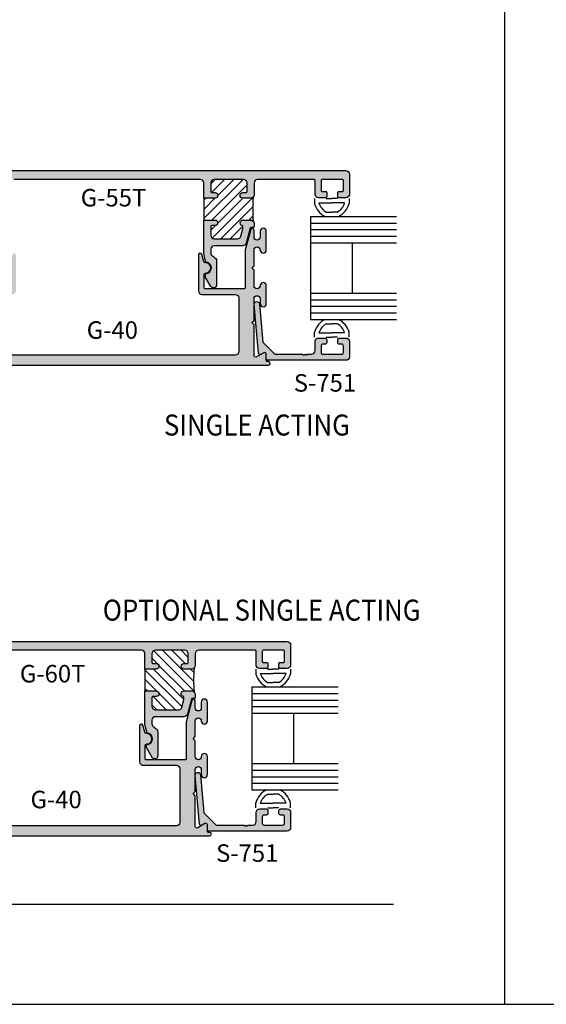
# Model space of a CAD drawing. Units: millimetres. Extents: x 2934 to 4017, y 1198 to 1478.
# Drawn here: x 3096 to 3156, y 1198 to 1311 of the extents above; entities that cross this region are included whole.
import ezdxf
from ezdxf.enums import TextEntityAlignment as Align

# ---------------------------------------------------------------- set-up
doc = ezdxf.new("R2010")
doc.units = ezdxf.units.MM
for name, color, linetype in [('3', 3, 'Continuous'), ('4', 4, 'Continuous'), ('6', 7, 'Continuous')]:
    doc.layers.add(name, color=color, linetype=linetype)
doc.styles.add('spec', font='swissb.ttf', dxfattribs={"width": 0.9, "height": 2.4})
doc.styles.add('ST-1', font='Au102s01.shx', dxfattribs={"height": 2})

msp = doc.modelspace()

# ---------------------------------------------------------------- hatches: boundary and pattern name
h = msp.add_hatch()
h.set_pattern_fill('ANSI31', color=256, scale=6, style=0)
h.set_pattern_definition([(45, (3097.8343, 1341.6095), (-0.53033, 0.53033), [])])
h.paths.add_polyline_path([(3121.075, 1290.605), (3121.958, 1290.605, 0.1989124), (3122.241, 1290.722, 0.0317175), (3122.241, 1287.988, 0.1989124), (3121.958, 1288.105), (3121.075, 1288.105, 0.8648901), (3120.985, 1287.483, -0.3318069), (3121.074, 1287.363), (3121.074, 1287.107), (3120.846, 1286.256, -0.3394543), (3120.46, 1285.96), (3117.816, 1285.96, -0.4142136), (3117.416, 1286.36), (3117.416, 1287.345, -0.4142136), (3117.541, 1287.47), (3117.899, 1287.47, 1), (3117.899, 1288.105), (3116.616, 1288.105), (3116.616, 1290.605), (3117.899, 1290.605, 1), (3117.899, 1291.24), (3117.541, 1291.24, -0.4142136), (3117.416, 1291.365), (3117.416, 1292.35, -0.4142136), (3117.816, 1292.75), (3121.158, 1292.75, -0.4142136), (3121.558, 1292.35), (3121.558, 1291.365, -0.4142136), (3121.433, 1291.24), (3121.075, 1291.24, 1)])
h = msp.add_hatch()
h.set_pattern_fill('ANSI31', color=256, scale=6, style=0)
h.set_pattern_definition([(135, (3114.3426, 1183.44696), (0.53033, 0.53033), [])])
h.paths.add_polyline_path([(3109.895, 1236.78), (3111.177, 1236.78, 1), (3111.177, 1237.415), (3110.82, 1237.415, -0.4142136), (3110.695, 1237.54), (3110.695, 1238.525, -0.4142136), (3111.095, 1238.925), (3114.436, 1238.925, -0.4142136), (3114.836, 1238.525), (3114.836, 1237.54, -0.4142136), (3114.711, 1237.415), (3114.354, 1237.415, 1), (3114.354, 1236.78), (3115.236, 1236.78, 0.1989124), (3115.519, 1236.897, 0.0574206), (3115.519, 1234.163, 0.1989124), (3115.236, 1234.28), (3114.354, 1234.28, 0.8648901), (3114.263, 1233.658, -0.3318069), (3114.353, 1233.538), (3114.353, 1233.282), (3114.125, 1232.431, -0.3394543), (3113.738, 1232.135), (3111.095, 1232.135, -0.4142136), (3110.695, 1232.535), (3110.695, 1233.52, -0.4142136), (3110.82, 1233.645), (3111.177, 1233.645, 1), (3111.177, 1234.28), (3109.895, 1234.28)])
at = {"layer": '4', "lineweight": 140}
h = msp.add_hatch(color=256, dxfattribs=at)
h.dxf.hatch_style = 1
h.paths.add_polyline_path([(3093.165, 1293.75, -0.4142136), (3092.765, 1294.15), (3092.765, 1295.212, -0.4142136), (3092.89, 1295.337), (3093.165, 1295.337, 0.4142136), (3093.565, 1295.737), (3093.565, 1297.527, 0.4142136), (3093.165, 1297.927), (3081.265, 1297.927, 0.4142136), (3080.865, 1297.527), (3080.865, 1295.737, 0.4142136), (3081.265, 1295.337), (3082.073, 1295.337, 0.4142136), (3082.198, 1295.462), (3082.198, 1295.912, 0.4142136), (3082.073, 1296.037), (3081.688, 1296.037, -0.4142136), (3081.563, 1296.162), (3081.563, 1297.052, -0.4142136), (3081.688, 1297.177), (3083.978, 1297.177, -0.4142136), (3084.103, 1297.052), (3084.103, 1296.162, -0.4142136), (3083.978, 1296.037), (3083.593, 1296.037, 0.4142136), (3083.468, 1295.912), (3083.468, 1295.462, 0.4142136), (3083.593, 1295.337), (3084.4, 1295.337, 0.4142136), (3084.8, 1295.737), (3084.8, 1296.777, -0.4142136), (3085.2, 1297.177), (3092.44, 1297.177, -0.4142136), (3092.565, 1297.052), (3092.565, 1296.462, -0.4142136), (3092.44, 1296.337), (3092.165, 1296.337, 0.4142136), (3091.765, 1295.937), (3091.765, 1294.15, -0.4142136), (3091.365, 1293.75), (3090.636, 1293.75, 0.3888787), (3089.241, 1292.472), (3089.116, 1291.04, 0.4400105), (3089.515, 1290.605), (3090.4, 1290.605, 1), (3090.4, 1291.24), (3090.08, 1291.24, -0.4400105), (3089.955, 1291.376), (3090.043, 1292.385, -0.3888787), (3090.442, 1292.75), (3093.345, 1292.75, -0.4142136), (3093.745, 1292.35), (3093.745, 1291.365, -0.4142136), (3093.62, 1291.24), (3093.262, 1291.24, 1), (3093.262, 1290.605), (3094.545, 1290.605), (3094.545, 1292.35, -0.4142136), (3094.945, 1292.75), (3116.216, 1292.75, -0.4142136), (3116.616, 1292.35), (3116.616, 1290.605), (3117.899, 1290.605, 1), (3117.899, 1291.24), (3117.541, 1291.24, -0.4142136), (3117.416, 1291.365), (3117.416, 1292.35, -0.4142136), (3117.816, 1292.75), (3121.158, 1292.75, -0.4142136), (3121.558, 1292.35), (3121.558, 1291.365, -0.4142136), (3121.433, 1291.24), (3121.075, 1291.24, 1), (3121.075, 1290.605), (3121.958, 1290.605, 0.4142136), (3122.358, 1291.005), (3122.358, 1292.35, -0.4142136), (3122.758, 1292.75), (3129.193, 1292.75, -0.4142136), (3129.318, 1292.625), (3129.318, 1291.06, 0.4142136), (3129.718, 1290.66), (3130.525, 1290.66, 0.4142136), (3130.65, 1290.785), (3130.65, 1291.235, 0.4142136), (3130.525, 1291.36), (3130.14, 1291.36, -0.4142136), (3130.015, 1291.485), (3130.015, 1292.625, -0.4142136), (3130.14, 1292.75), (3132.43, 1292.75, -0.4142136), (3132.555, 1292.625), (3132.555, 1291.485, -0.4142136), (3132.43, 1291.36), (3132.045, 1291.36, 0.4142136), (3131.92, 1291.235), (3131.92, 1290.785, 0.4142136), (3132.045, 1290.66), (3132.853, 1290.66, 0.4142136), (3133.253, 1291.06), (3133.253, 1293.35, 0.4142136), (3132.853, 1293.75)])
h = msp.add_hatch(color=256, dxfattribs=at)
h.dxf.hatch_style = 1
h.paths.add_polyline_path([(3121.074, 1285.16, 0.3394543), (3121.46, 1285.456), (3121.917, 1287.162, -0.3394543), (3122.038, 1287.255), (3122.233, 1287.255, 0.4142136), (3122.358, 1287.38), (3122.358, 1287.705, 0.4142136), (3121.958, 1288.105), (3121.075, 1288.105, 0.8648901), (3120.985, 1287.483, -0.3318069), (3121.074, 1287.363), (3121.074, 1287.107), (3120.846, 1286.256, -0.3394543), (3120.46, 1285.96), (3117.816, 1285.96, -0.4142136), (3117.416, 1286.36), (3117.416, 1287.345, -0.4142136), (3117.541, 1287.47), (3117.899, 1287.47, 1), (3117.899, 1288.105), (3116.616, 1288.105), (3116.616, 1284.266), (3116.817, 1283.394, 0.3044444), (3116.919, 1283.299, -0.8515252), (3116.916, 1281.976, 0.3686899), (3116.81, 1281.852), (3116.81, 1281.606, 0.1316525), (3116.827, 1281.544), (3117.422, 1280.514, 0.767327), (3118.08, 1280.69), (3118.08, 1283.435, 0.1875924), (3117.975, 1283.705, 0.0742062), (3117.613, 1283.998, -0.2654945), (3117.416, 1284.343), (3117.416, 1284.76, -0.4142136), (3117.816, 1285.16)])
h = msp.add_hatch(color=256, dxfattribs=at)
h.dxf.hatch_style = 1
h.paths.add_polyline_path([(3089.818, 1284.58, 0.0655435), (3089.804, 1284.683), (3089.18, 1287.013, 0.8769765), (3088.803, 1286.963), (3088.803, 1271.925, 0.4142136), (3089.203, 1271.525), (3124.003, 1271.525, 0.9612627), (3123.923, 1271.933, -0.5263344), (3123.753, 1272.05), (3123.753, 1272.77, 0.5773503), (3123.468, 1272.934), (3122.643, 1272.458, -0.5773503), (3122.358, 1272.623), (3122.358, 1276.126), (3122.108, 1276.376), (3122.358, 1276.626), (3122.358, 1279.112, -1), (3123.053, 1279.112), (3123.053, 1278.54, 1), (3123.753, 1278.54), (3123.753, 1280.61, 0.9997652), (3123.053, 1280.601, -1.0126215), (3122.358, 1280.592), (3122.358, 1282.387), (3122.108, 1282.637), (3122.358, 1282.887), (3122.358, 1284.682, -1), (3123.053, 1284.682), (3123.053, 1284.665, 1), (3123.753, 1284.665), (3123.753, 1286.83, 1), (3123.053, 1286.83), (3123.053, 1286.162, -1), (3122.358, 1286.162), (3122.358, 1286.963, 0.8769765), (3121.981, 1287.013), (3121.357, 1284.683, 0.0655435), (3121.343, 1284.58), (3121.343, 1280.362, -0.4142136), (3121.218, 1280.237), (3116.77, 1280.237, -0.4142136), (3116.645, 1280.362), (3116.645, 1281.853, -0.4049147), (3116.829, 1282.043, 1.0002237), (3116.791, 1283.232, -0.3484846), (3116.602, 1283.373), (3116.384, 1284.185, 0.8769765), (3116.01, 1284.136), (3116.01, 1280.002, 0.4142136), (3116.41, 1279.602), (3120.208, 1279.602, -0.4142136), (3120.608, 1279.202), (3120.608, 1273.075, -0.4142136), (3120.208, 1272.675), (3090.953, 1272.675, -0.4142136), (3090.553, 1273.075), (3090.553, 1279.202, -0.4142136), (3090.953, 1279.602), (3094.75, 1279.602, 0.4142136), (3095.15, 1280.002), (3095.15, 1284.136, 0.8769765), (3094.777, 1284.185), (3094.559, 1283.373, -0.3484846), (3094.37, 1283.232, 1.0002237), (3094.332, 1282.043, -0.4049147), (3094.515, 1281.853), (3094.515, 1280.362, -0.4142136), (3094.39, 1280.237), (3089.943, 1280.237, -0.4142136), (3089.818, 1280.362)])
h = msp.add_hatch(color=256, dxfattribs=at)
h.dxf.hatch_style = 1
h.paths.add_polyline_path([(3132.853, 1272.075, 0.4142136), (3133.253, 1272.475), (3133.253, 1274.215, 0.4142136), (3132.853, 1274.615), (3132.11, 1274.615, 0.4142136), (3131.92, 1274.425), (3131.92, 1274.105, 0.4142136), (3132.11, 1273.915), (3132.365, 1273.915, -0.4142136), (3132.555, 1273.725), (3132.555, 1272.965, -0.4142136), (3132.365, 1272.775), (3130.205, 1272.775, -0.4142136), (3130.015, 1272.965), (3130.015, 1273.725, -0.4142136), (3130.205, 1273.915), (3130.46, 1273.915, 0.4142136), (3130.65, 1274.105), (3130.65, 1274.425, 0.4142136), (3130.46, 1274.615), (3129.718, 1274.615, 0.4142136), (3129.318, 1274.215), (3129.318, 1273.175, -0.4142136), (3128.918, 1272.775), (3128.406, 1272.775), (3128.281, 1272.65), (3128.156, 1272.775), (3128.031, 1272.65), (3127.906, 1272.775), (3124.746, 1272.775), (3123.357, 1274.164), (3122.967, 1278.507, 1), (3122.359, 1278.453), (3122.859, 1272.894, 0.5478495), (3123.143, 1272.747), (3123.468, 1272.934, -0.5773503), (3123.753, 1272.77), (3123.753, 1272.265, 0.4142136), (3123.943, 1272.075)])
h = msp.add_hatch(color=256, dxfattribs=at)
h.dxf.hatch_style = 1
h.paths.add_polyline_path([(3109.495, 1238.925, -0.4142136), (3109.895, 1238.525), (3109.895, 1236.78), (3111.177, 1236.78, 1), (3111.177, 1237.415), (3110.82, 1237.415, -0.4142136), (3110.695, 1237.54), (3110.695, 1238.525, -0.4142136), (3111.095, 1238.925), (3114.436, 1238.925, -0.4142136), (3114.836, 1238.525), (3114.836, 1237.54, -0.4142136), (3114.711, 1237.415), (3114.354, 1237.415, 1), (3114.354, 1236.78), (3115.236, 1236.78, 0.4142136), (3115.636, 1237.18), (3115.636, 1238.525, -0.4142136), (3116.036, 1238.925), (3122.471, 1238.925, -0.4142136), (3122.596, 1238.8), (3122.596, 1237.235, 0.4142136), (3122.996, 1236.835), (3123.804, 1236.835, 0.4142136), (3123.929, 1236.96), (3123.929, 1237.41, 0.4142136), (3123.804, 1237.535), (3123.419, 1237.535, -0.4142136), (3123.294, 1237.66), (3123.294, 1238.8, -0.4142136), (3123.419, 1238.925), (3125.709, 1238.925, -0.4142136), (3125.834, 1238.8), (3125.834, 1237.66, -0.4142136), (3125.709, 1237.535), (3125.324, 1237.535, 0.4142136), (3125.199, 1237.41), (3125.199, 1236.96, 0.4142136), (3125.324, 1236.835), (3126.131, 1236.835, 0.4142136), (3126.531, 1237.235), (3126.531, 1239.525, 0.4142136), (3126.131, 1239.925), (3083.914, 1239.925, 0.3888787), (3082.52, 1238.647), (3082.394, 1237.215, 0.4400105), (3082.793, 1236.78), (3083.678, 1236.78, 1), (3083.678, 1237.415), (3083.358, 1237.415, -0.4400105), (3083.234, 1237.551), (3083.322, 1238.56, -0.3888787), (3083.72, 1238.925), (3086.623, 1238.925, -0.4142136), (3087.023, 1238.525), (3087.023, 1237.54, -0.4142136), (3086.898, 1237.415), (3086.541, 1237.415, 1), (3086.541, 1236.78), (3087.823, 1236.78), (3087.823, 1238.525, -0.4142136), (3088.223, 1238.925)])
h = msp.add_hatch(color=256, dxfattribs=at)
h.dxf.hatch_style = 1
h.paths.add_polyline_path([(3114.352, 1231.335, 0.3394543), (3114.739, 1231.631), (3115.196, 1233.337, -0.3394543), (3115.316, 1233.43), (3115.511, 1233.43, 0.4142136), (3115.636, 1233.555), (3115.636, 1233.88, 0.4142136), (3115.236, 1234.28), (3114.354, 1234.28, 0.8648901), (3114.263, 1233.658, -0.3318069), (3114.353, 1233.538), (3114.353, 1233.282), (3114.125, 1232.431, -0.3394543), (3113.738, 1232.135), (3111.095, 1232.135, -0.4142136), (3110.695, 1232.535), (3110.695, 1233.52, -0.4142136), (3110.82, 1233.645), (3111.177, 1233.645, 1), (3111.177, 1234.28), (3109.895, 1234.28), (3109.895, 1230.441), (3110.095, 1229.569, 0.3044444), (3110.197, 1229.474, -0.8515252), (3110.194, 1228.151, 0.3686899), (3110.089, 1228.027), (3110.089, 1227.782, 0.1316525), (3110.106, 1227.719), (3110.7, 1226.689, 0.767327), (3111.359, 1226.865), (3111.359, 1229.61, 0.1875924), (3111.254, 1229.88, 0.0742062), (3110.891, 1230.174, -0.2654945), (3110.695, 1230.518), (3110.695, 1230.935, -0.4142136), (3111.095, 1231.335)])
h = msp.add_hatch(color=256, dxfattribs=at)
h.dxf.hatch_style = 1
h.paths.add_polyline_path([(3082.081, 1218.1, 0.4142136), (3082.481, 1217.7), (3117.281, 1217.7, 0.9612627), (3117.201, 1218.108, -0.5263344), (3117.031, 1218.225), (3117.031, 1218.945, 0.5773503), (3116.746, 1219.11), (3115.921, 1218.633, -0.5773503), (3115.636, 1218.798), (3115.636, 1222.301), (3115.386, 1222.551), (3115.636, 1222.801), (3115.636, 1225.287, -1), (3116.331, 1225.287), (3116.331, 1224.715, 1), (3117.031, 1224.715), (3117.031, 1226.785, 0.9997652), (3116.331, 1226.776, -1.0126215), (3115.636, 1226.767), (3115.636, 1228.562), (3115.386, 1228.812), (3115.636, 1229.062), (3115.636, 1230.857, -1), (3116.331, 1230.857), (3116.331, 1230.84, 1), (3117.031, 1230.84), (3117.031, 1233.005, 1), (3116.331, 1233.005), (3116.331, 1232.337, -1), (3115.636, 1232.337), (3115.636, 1233.138, 0.8769765), (3115.259, 1233.188), (3114.635, 1230.858, 0.0655435), (3114.621, 1230.755), (3114.621, 1226.537, -0.4142136), (3114.496, 1226.412), (3110.049, 1226.412, -0.4142136), (3109.924, 1226.537), (3109.924, 1228.028, -0.4049147), (3110.108, 1228.218, 1.0002237), (3110.07, 1229.407, -0.3484846), (3109.88, 1229.548), (3109.662, 1230.36, 0.8769765), (3109.289, 1230.311), (3109.289, 1226.177, 0.4142136), (3109.689, 1225.777), (3113.486, 1225.777, -0.4142136), (3113.886, 1225.377), (3113.886, 1219.25, -0.4142136), (3113.486, 1218.85), (3084.231, 1218.85, -0.4142136), (3083.831, 1219.25), (3083.831, 1225.377, -0.4142136), (3084.231, 1225.777), (3088.029, 1225.777, 0.4142136), (3088.429, 1226.177), (3088.429, 1230.311, 0.8769765), (3088.055, 1230.36), (3087.838, 1229.548, -0.3484846), (3087.648, 1229.407, 1.0002237), (3087.61, 1228.218, -0.4049147), (3087.794, 1228.028), (3087.794, 1226.537, -0.4142136), (3087.669, 1226.412), (3083.221, 1226.412, -0.4142136), (3083.096, 1226.537), (3083.096, 1230.755, 0.0655435), (3083.083, 1230.858), (3082.459, 1233.188, 0.8769765), (3082.081, 1233.138)])
h = msp.add_hatch(color=256, dxfattribs=at)
h.dxf.hatch_style = 1
h.paths.add_polyline_path([(3116.245, 1224.682, 1), (3115.638, 1224.628), (3116.137, 1219.069, 0.5478495), (3116.421, 1218.922), (3116.746, 1219.11, -0.5773503), (3117.031, 1218.945), (3117.031, 1218.44, 0.4142136), (3117.221, 1218.25), (3126.131, 1218.25, 0.4142136), (3126.531, 1218.65), (3126.531, 1220.39, 0.4142136), (3126.131, 1220.79), (3125.389, 1220.79, 0.4142136), (3125.199, 1220.6), (3125.199, 1220.28, 0.4142136), (3125.389, 1220.09), (3125.644, 1220.09, -0.4142136), (3125.834, 1219.9), (3125.834, 1219.14, -0.4142136), (3125.644, 1218.95), (3123.484, 1218.95, -0.4142136), (3123.294, 1219.14), (3123.294, 1219.9, -0.4142136), (3123.484, 1220.09), (3123.739, 1220.09, 0.4142136), (3123.929, 1220.28), (3123.929, 1220.6, 0.4142136), (3123.739, 1220.79), (3122.996, 1220.79, 0.4142136), (3122.596, 1220.39), (3122.596, 1219.35, -0.4142136), (3122.196, 1218.95), (3121.684, 1218.95), (3121.559, 1218.825), (3121.434, 1218.95), (3121.309, 1218.825), (3121.184, 1218.95), (3118.024, 1218.95), (3116.635, 1220.339)])

# ---------------------------------------------------------------- linework, layer by layer
for p, q in [((3150.986, 1198.46), (3150.986, 1478.46)), ((3150.986, 1198.46), (3150.986, 1478.46)), ((3116.616, 1290.605), (3116.616, 1288.105)), ((3129.265, 1290.559), (3129.265, 1289.991)), ((3129.765, 1290.059), (3131.233, 1290.059)), ((3130.598, 1290.559), (3131.233, 1290.559)), ((3131.868, 1290.559), (3131.233, 1290.559)), ((3132.702, 1290.059), (3131.233, 1290.059)), ((3133.202, 1290.559), (3133.202, 1289.991)), ((3130.604, 1289.017), (3131.233, 1289.017)), ((3131.863, 1289.017), (3131.233, 1289.017)), ((3129.265, 1274.709), (3129.265, 1275.277)), ((3129.765, 1275.209), (3131.233, 1275.209)), ((3130.604, 1276.25), (3131.233, 1276.25)), ((3131.863, 1276.25), (3131.233, 1276.25)), ((3132.702, 1275.209), (3131.233, 1275.209)), ((3133.202, 1274.709), (3133.202, 1275.277)), ((3130.598, 1274.709), (3131.233, 1274.709)), ((3131.868, 1274.709), (3131.233, 1274.709)), ((3109.895, 1236.78), (3109.895, 1234.28)), ((3122.57, 1236.783), (3122.57, 1236.215)), ((3123.07, 1236.283), (3124.539, 1236.283)), ((3123.904, 1236.783), (3124.539, 1236.783)), ((3125.174, 1236.783), (3124.539, 1236.783)), ((3126.007, 1236.283), (3124.539, 1236.283)), ((3126.507, 1236.783), (3126.507, 1236.215)), ((3123.909, 1235.242), (3124.539, 1235.242)), ((3125.168, 1235.242), (3124.539, 1235.242)), ((3123.909, 1222.475), (3124.539, 1222.475)), ((3125.168, 1222.475), (3124.539, 1222.475)), ((3122.57, 1220.933), (3122.57, 1221.501)), ((3123.07, 1221.433), (3124.539, 1221.433)), ((3126.007, 1221.433), (3124.539, 1221.433)), ((3126.507, 1220.933), (3126.507, 1221.501)), ((3123.904, 1220.933), (3124.539, 1220.933)), ((3125.174, 1220.933), (3124.539, 1220.933)), ((2934.486, 1198.46), (3150.986, 1198.46)), ((3150.986, 1198.46), (3367.486, 1198.46))]:
    msp.add_line(p, q)
at = {"color": 4, "ltscale": 4}
for points in [[(3093.165, 1293.75), (3132.853, 1293.75, -0.4142136), (3133.253, 1293.35), (3133.253, 1291.06, -0.4142136), (3132.853, 1290.66), (3132.045, 1290.66, -0.4142136), (3131.92, 1290.785), (3131.92, 1291.235, -0.4142136), (3132.045, 1291.36), (3132.43, 1291.36, 0.4142136), (3132.555, 1291.485), (3132.555, 1292.625, 0.4142136), (3132.43, 1292.75), (3130.14, 1292.75, 0.4142136), (3130.015, 1292.625), (3130.015, 1291.485, 0.4142136), (3130.14, 1291.36), (3130.525, 1291.36, -0.4142136), (3130.65, 1291.235), (3130.65, 1290.785, -0.4142136), (3130.525, 1290.66), (3129.718, 1290.66, -0.4142136), (3129.318, 1291.06)], [(3129.318, 1290.985), (3129.318, 1292.625, 0.4142136), (3129.193, 1292.75), (3122.758, 1292.75, 0.4142136), (3122.358, 1292.35), (3122.358, 1291.005, -0.4142136), (3121.958, 1290.605), (3121.075, 1290.605, -1), (3121.075, 1291.24), (3121.433, 1291.24, 0.4142136), (3121.558, 1291.365), (3121.558, 1292.35, 0.4142136), (3121.158, 1292.75), (3117.816, 1292.75, 0.4142136), (3117.416, 1292.35), (3117.416, 1291.365, 0.4142136), (3117.541, 1291.24), (3117.899, 1291.24, -1), (3117.899, 1290.605), (3116.616, 1290.605), (3116.616, 1292.35, 0.4142136), (3116.216, 1292.75), (3094.945, 1292.75, 0.4142136)]]:
    msp.add_lwpolyline(points, format="xyb", dxfattribs=at)
for points in [[(3118.08, 1283.435), (3118.08, 1280.69, -0.767327), (3117.422, 1280.514), (3116.827, 1281.544, -0.1316525), (3116.81, 1281.606), (3116.81, 1281.852, -0.3686899), (3116.916, 1281.976, 0.8515252), (3116.919, 1283.299, -0.3044444), (3116.817, 1283.394), (3116.616, 1284.266), (3116.616, 1288.105), (3117.899, 1288.105, -1), (3117.899, 1287.47), (3117.541, 1287.47, 0.4142136), (3117.416, 1287.345), (3117.416, 1286.36, 0.4142136), (3117.816, 1285.96), (3120.46, 1285.96, 0.3394543), (3120.846, 1286.256), (3121.074, 1287.107), (3121.074, 1287.363, 0.3318069), (3120.985, 1287.483, -0.8648901), (3121.075, 1288.105), (3121.958, 1288.105, -0.4142136), (3122.358, 1287.705), (3122.358, 1287.38, -0.4142136), (3122.233, 1287.255), (3122.038, 1287.255, 0.3394543), (3121.917, 1287.162), (3121.46, 1285.456, -0.3394543), (3121.074, 1285.16), (3117.816, 1285.16, 0.4142136), (3117.416, 1284.76), (3117.416, 1284.343, 0.2654945), (3117.613, 1283.998, -0.0742062), (3117.975, 1283.705, -0.1875924)], [(3128.156, 1272.775), (3128.281, 1272.65), (3128.406, 1272.775), (3128.918, 1272.775, 0.4142136), (3129.318, 1273.175), (3129.318, 1274.215, -0.4142136), (3129.718, 1274.615), (3130.46, 1274.615, -0.4142136), (3130.65, 1274.425), (3130.65, 1274.105, -0.4142136), (3130.46, 1273.915), (3130.205, 1273.915, 0.4142136), (3130.015, 1273.725), (3130.015, 1272.965, 0.4142136), (3130.205, 1272.775), (3132.365, 1272.775, 0.4142136), (3132.555, 1272.965), (3132.555, 1273.725, 0.4142136), (3132.365, 1273.915), (3132.11, 1273.915, -0.4142136), (3131.92, 1274.105), (3131.92, 1274.425, -0.4142136), (3132.11, 1274.615), (3132.853, 1274.615, -0.4142136), (3133.253, 1274.215), (3133.253, 1272.475, -0.4142136), (3132.853, 1272.075), (3123.943, 1272.075, -0.4142136), (3123.753, 1272.265), (3123.753, 1272.77, 0.5773503), (3123.468, 1272.934), (3123.143, 1272.747, -0.5478495), (3122.859, 1272.894), (3122.359, 1278.453, -1), (3122.967, 1278.507), (3123.357, 1274.164), (3124.746, 1272.775), (3127.906, 1272.775), (3128.031, 1272.65)]]:
    msp.add_lwpolyline(points, format="xyb", close=True, dxfattribs=at)
at = {"color": 4, "ltscale": 6}
for points in [[(3089.203, 1271.525), (3124.003, 1271.525, 1), (3124.003, 1271.925), (3123.878, 1271.925, -0.4142136), (3123.753, 1272.05), (3123.753, 1272.77, 0.5773503), (3123.468, 1272.934), (3122.643, 1272.458, -0.5773503), (3122.358, 1272.623), (3122.358, 1276.126), (3122.108, 1276.376), (3122.358, 1276.626), (3122.358, 1279.112, -1), (3123.053, 1279.112), (3123.053, 1278.54, 1), (3123.753, 1278.54), (3123.753, 1280.61, 1), (3123.053, 1280.61), (3123.053, 1280.592, -1), (3122.358, 1280.592), (3122.358, 1282.387), (3122.108, 1282.637), (3122.358, 1282.887), (3122.358, 1284.682, -1), (3123.053, 1284.682), (3123.053, 1284.665, 1), (3123.753, 1284.665), (3123.753, 1286.83, 1), (3123.053, 1286.83), (3123.053, 1286.162, -1), (3122.358, 1286.162), (3122.358, 1286.963, 0.8769765), (3121.981, 1287.013), (3121.357, 1284.683, 0.0655435), (3121.343, 1284.58), (3121.343, 1280.362, -0.4142136), (3121.218, 1280.237), (3116.77, 1280.237, -0.4142136), (3116.645, 1280.362), (3116.645, 1281.853, -0.4049147), (3116.829, 1282.043, 1.0002237), (3116.791, 1283.232, -0.3484846), (3116.602, 1283.373), (3116.384, 1284.185, 0.8769765), (3116.01, 1284.136), (3116.01, 1280.002, 0.4142136), (3116.41, 1279.602), (3120.208, 1279.602, -0.4142136), (3120.608, 1279.202), (3120.608, 1273.075, -0.4142136), (3120.208, 1272.675), (3090.953, 1272.675, -0.4142136)], [(3083.914, 1239.925), (3126.131, 1239.925, -0.4142136), (3126.531, 1239.525), (3126.531, 1237.235, -0.4142136), (3126.131, 1236.835), (3125.324, 1236.835, -0.4142136), (3125.199, 1236.96), (3125.199, 1237.41, -0.4142136), (3125.324, 1237.535), (3125.709, 1237.535, 0.4142136), (3125.834, 1237.66), (3125.834, 1238.8, 0.4142136), (3125.709, 1238.925), (3123.419, 1238.925, 0.4142136), (3123.294, 1238.8), (3123.294, 1237.66, 0.4142136), (3123.419, 1237.535), (3123.804, 1237.535, -0.4142136), (3123.929, 1237.41), (3123.929, 1236.96, -0.4142136), (3123.804, 1236.835), (3122.996, 1236.835, -0.4142136), (3122.596, 1237.235)], [(3122.596, 1237.16), (3122.596, 1238.8, 0.4142136), (3122.471, 1238.925), (3116.036, 1238.925, 0.4142136), (3115.636, 1238.525), (3115.636, 1237.18, -0.4142136), (3115.236, 1236.78), (3114.354, 1236.78, -1), (3114.354, 1237.415), (3114.711, 1237.415, 0.4142136), (3114.836, 1237.54), (3114.836, 1238.525, 0.4142136), (3114.436, 1238.925), (3111.095, 1238.925, 0.4142136), (3110.695, 1238.525), (3110.695, 1237.54, 0.4142136), (3110.82, 1237.415), (3111.177, 1237.415, -1), (3111.177, 1236.78), (3109.895, 1236.78), (3109.895, 1238.525, 0.4142136), (3109.495, 1238.925), (3088.223, 1238.925, 0.4142136)], [(3082.481, 1217.7), (3117.281, 1217.7, 1), (3117.281, 1218.1), (3117.156, 1218.1, -0.4142136), (3117.031, 1218.225), (3117.031, 1218.945, 0.5773503), (3116.746, 1219.11), (3115.921, 1218.633, -0.5773503), (3115.636, 1218.798), (3115.636, 1222.301), (3115.386, 1222.551), (3115.636, 1222.801), (3115.636, 1225.287, -1), (3116.331, 1225.287), (3116.331, 1224.715, 1), (3117.031, 1224.715), (3117.031, 1226.785, 1), (3116.331, 1226.785), (3116.331, 1226.767, -1), (3115.636, 1226.767), (3115.636, 1228.562), (3115.386, 1228.812), (3115.636, 1229.062), (3115.636, 1230.857, -1), (3116.331, 1230.857), (3116.331, 1230.84, 1), (3117.031, 1230.84), (3117.031, 1233.005, 1), (3116.331, 1233.005), (3116.331, 1232.337, -1), (3115.636, 1232.337), (3115.636, 1233.138, 0.8769765), (3115.259, 1233.188), (3114.635, 1230.858, 0.0655435), (3114.621, 1230.755), (3114.621, 1226.537, -0.4142136), (3114.496, 1226.412), (3110.049, 1226.412, -0.4142136), (3109.924, 1226.537), (3109.924, 1228.028, -0.4049147), (3110.108, 1228.218, 1.0002237), (3110.07, 1229.407, -0.3484846), (3109.88, 1229.548), (3109.662, 1230.36, 0.8769765), (3109.289, 1230.311), (3109.289, 1226.177, 0.4142136), (3109.689, 1225.777), (3113.486, 1225.777, -0.4142136), (3113.886, 1225.377), (3113.886, 1219.25, -0.4142136), (3113.486, 1218.85), (3084.231, 1218.85, -0.4142136)]]:
    msp.add_lwpolyline(points, format="xyb", dxfattribs=at)
for points in [[(3114.353, 1233.538, 0.3318069), (3114.263, 1233.658, -0.8648901), (3114.354, 1234.28), (3115.236, 1234.28, -0.4142136), (3115.636, 1233.88), (3115.636, 1233.555, -0.4142136), (3115.511, 1233.43), (3115.316, 1233.43, 0.3394543), (3115.196, 1233.337), (3114.739, 1231.631, -0.3394543), (3114.352, 1231.335), (3111.095, 1231.335, 0.4142136), (3110.695, 1230.935), (3110.695, 1230.518, 0.2654945), (3110.891, 1230.174, -0.0742062), (3111.254, 1229.88, -0.1875924), (3111.359, 1229.61), (3111.359, 1226.865, -0.767327), (3110.7, 1226.689), (3110.106, 1227.719, -0.1316525), (3110.089, 1227.782), (3110.089, 1228.027, -0.3686899), (3110.194, 1228.151, 0.8515252), (3110.197, 1229.474, -0.3044444), (3110.095, 1229.569), (3109.895, 1230.441), (3109.895, 1234.28), (3111.177, 1234.28, -1), (3111.177, 1233.645), (3110.82, 1233.645, 0.4142136), (3110.695, 1233.52), (3110.695, 1232.535, 0.4142136), (3111.095, 1232.135), (3113.738, 1232.135, 0.3394543), (3114.125, 1232.431), (3114.353, 1233.282)], [(3121.434, 1218.95), (3121.559, 1218.825), (3121.684, 1218.95), (3122.196, 1218.95, 0.4142136), (3122.596, 1219.35), (3122.596, 1220.39, -0.4142136), (3122.996, 1220.79), (3123.739, 1220.79, -0.4142136), (3123.929, 1220.6), (3123.929, 1220.28, -0.4142136), (3123.739, 1220.09), (3123.484, 1220.09, 0.4142136), (3123.294, 1219.9), (3123.294, 1219.14, 0.4142136), (3123.484, 1218.95), (3125.644, 1218.95, 0.4142136), (3125.834, 1219.14), (3125.834, 1219.9, 0.4142136), (3125.644, 1220.09), (3125.389, 1220.09, -0.4142136), (3125.199, 1220.28), (3125.199, 1220.6, -0.4142136), (3125.389, 1220.79), (3126.131, 1220.79, -0.4142136), (3126.531, 1220.39), (3126.531, 1218.65, -0.4142136), (3126.131, 1218.25), (3117.221, 1218.25, -0.4142136), (3117.031, 1218.44), (3117.031, 1218.945, 0.5773503), (3116.746, 1219.11), (3116.421, 1218.922, -0.5478495), (3116.137, 1219.069), (3115.638, 1224.628, -1), (3116.245, 1224.682), (3116.635, 1220.339), (3118.024, 1218.95), (3121.184, 1218.95), (3121.309, 1218.825)]]:
    msp.add_lwpolyline(points, format="xyb", close=True, dxfattribs=at)
for centre, radius, start, end in [((3143.771, 1289.355), 21.574, 176.36666, 183.63334), ((3131.451, 1290.559), 2.259, 194.56102, 244.65444), ((3131.451, 1290.559), 1.759, 196.51397, 241.20888), ((3131.015, 1290.559), 1.759, 298.79112, 343.48603), ((3131.015, 1290.559), 2.259, 295.34556, 345.43898), ((3131.451, 1274.709), 2.259, 115.34556, 165.43898), ((3131.015, 1274.709), 2.259, 14.56102, 64.65444), ((3131.451, 1274.709), 1.759, 118.79112, 163.48603), ((3131.015, 1274.709), 1.759, 16.51397, 61.20888), ((3127.385, 1235.53), 11.944, 173.4273, 186.5727), ((3124.757, 1236.783), 2.259, 194.56102, 244.65444), ((3124.757, 1236.783), 1.759, 196.51397, 241.20888), ((3124.321, 1236.783), 1.759, 298.79112, 343.48603), ((3124.321, 1236.783), 2.259, 295.34556, 345.43898), ((3124.757, 1220.933), 2.259, 115.34556, 165.43898), ((3124.757, 1220.933), 1.759, 118.79112, 163.48603), ((3124.321, 1220.933), 1.759, 16.51397, 61.20888), ((3124.321, 1220.933), 2.259, 14.56102, 64.65444)]:
    msp.add_arc(centre, radius, start, end)
at = {"layer": '3'}
for p, q in [((3128.812, 1288.517), (3138.64, 1288.517)), ((3128.812, 1288.517), (3128.812, 1276.75)), ((3128.812, 1287.767), (3138.64, 1287.767)), ((3128.812, 1287.017), (3138.64, 1287.017)), ((3128.812, 1286.267), (3138.64, 1286.267)), ((3128.812, 1285.517), (3138.64, 1285.517)), ((3133.562, 1285.517), (3133.562, 1279.75)), ((3128.812, 1279.75), (3138.64, 1279.75)), ((3128.812, 1279), (3138.64, 1279)), ((3128.812, 1278.25), (3138.64, 1278.25)), ((3128.812, 1277.5), (3138.64, 1277.5)), ((3128.812, 1276.75), (3138.64, 1276.75)), ((3122.117, 1234.742), (3131.946, 1234.742)), ((3122.117, 1234.742), (3122.117, 1222.975)), ((3122.117, 1233.992), (3131.946, 1233.992)), ((3122.117, 1233.242), (3131.946, 1233.242)), ((3122.117, 1232.492), (3131.946, 1232.492)), ((3122.117, 1231.742), (3131.946, 1231.742)), ((3126.867, 1231.742), (3126.867, 1225.975)), ((3122.117, 1225.975), (3131.946, 1225.975)), ((3122.117, 1225.225), (3131.946, 1225.225)), ((3122.117, 1224.475), (3131.946, 1224.475)), ((3122.117, 1223.725), (3131.946, 1223.725)), ((3122.117, 1222.975), (3131.946, 1222.975))]:
    msp.add_line(p, q, dxfattribs=at)
at = {"layer": '6', "color": 1}
msp.add_line((2953.486, 1209.91), (3138.286, 1209.91), dxfattribs=at)

# ---------------------------------------------------------------- texts
at = {"style": 'ST-1'}
for s, p in [('G-55T', (3102.561, 1289.033)), ('G-40', (3103.243, 1273.906)), ('S-751', (3126.896, 1267.865)), ('G-60T', (3095.608, 1234.626)), ('G-40', (3096.822, 1220.244)), ('S-751', (3118.019, 1214.121))]:
    msp.add_text(s, height=2, dxfattribs=at).set_placement(p, align=Align.BOTTOM_LEFT)
at = {"style": 'spec', "width": 0.9}
for s, p in [('SINGLE ACTING', (3112.066, 1262.724)), ('OPTIONAL SINGLE ACTING', (3105.081, 1241.566))]:
    msp.add_text(s, height=2.4, dxfattribs=at).set_placement(p, align=Align.BOTTOM_LEFT)

doc.saveas('drawing.dxf')
